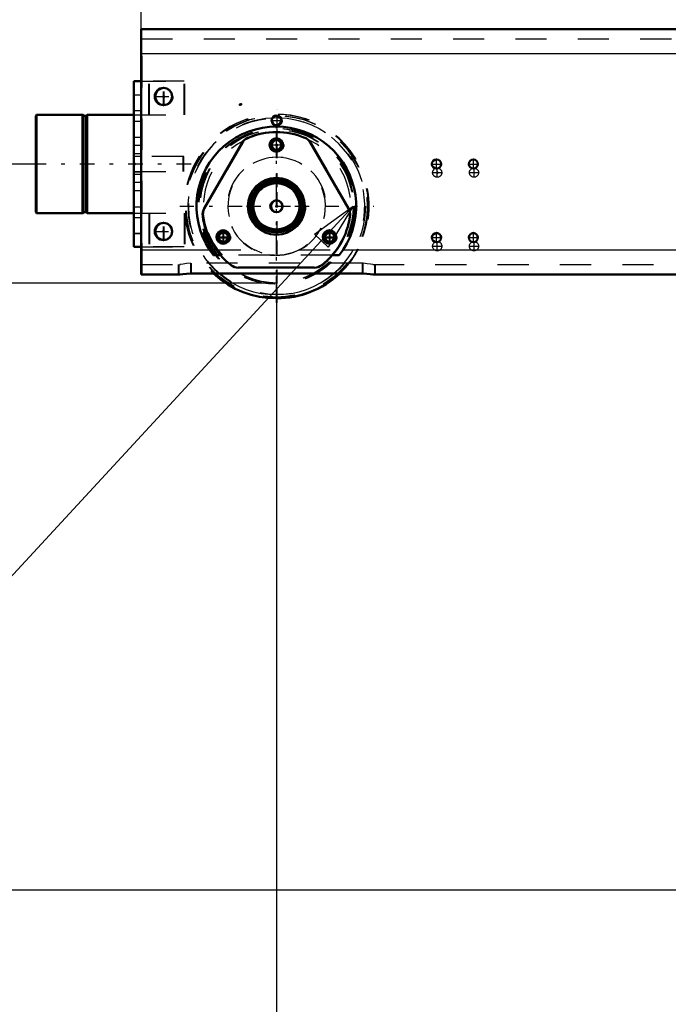
# Model space of a CAD drawing. Units: inches. Extents: x 18 to 240, y 17 to 231.
# Drawn here: x 151 to 172, y 60 to 91 of the extents above; entities that cross this region are included whole.
import ezdxf

# ---------------------------------------------------------------- set-up
doc = ezdxf.new("R2010")
doc.units = ezdxf.units.IN
doc.header["$MEASUREMENT"] = 0
doc.linetypes.add('Center', pattern=[1.5, 0.45, -0.5, 0.05, -0.5])
doc.linetypes.add('Dashed', pattern=[2, 1, -1])
for name, color, linetype, lineweight in [('2d ConnectionPoints', 7, 'Continuous', 50), ('AM_0', 7, 'Continuous', 50), ('AM_4', 3, 'Continuous', 25), ('AM_5', 3, 'Continuous', 25), ('AM_7', 7, 'Center', 25), ('AM_9', 6, 'Dashed', 25)]:
    doc.layers.add(name, color=color, linetype=linetype, lineweight=lineweight)
doc.dimstyles.get("Standard").update_dxf_attribs({"dimtxt": 0.18, "dimasz": 0.18, "dimexe": 0.18, "dimexo": 0.0625, "dimgap": 0.09, "dimtad": 0, "dimtih": 1, "dimtoh": 1, "dimdec": 4, "dimzin": 0, "dimdsep": 46, "dimtxsty": 'Standard', "dimcen": 0.09, "dimadec": 0, "dimazin": 0, "dimtfac": 1, "dimtdec": 4, "dimtofl": 0, "dimtmove": 0, "dimatfit": 3, "dimfxl": 0, "dimtolj": 1, "dimtzin": 0, "dimarcsym": 0})

# ---------------------------------------------------------------- blocks, each defined once
blk = doc.blocks.new('67_2425411170_M2_Z21_1_0_in_C55MG_1_3_GN_Wire_Rope_Hoist_900')
at = {"layer": 'AM_0'}
blk.add_arc((159.712, 85.28), 0.193, 93.3285, 266.6715, dxfattribs=at)
at = {"layer": 'AM_9'}
for radius in [0.878, 0.839, 0.819, 0.787, 0.781, 0.78, 0.742]:
    blk.add_circle((159.712, 85.28), radius, dxfattribs=at)
blk.add_arc((159.712, 85.28), 0.193, 266.6715, 93.3285, dxfattribs=at)
blk = doc.blocks.new('68_2425410010_W125_50_1_0_in_C55MG_1_3_GN_Wire_Rope_Hoist_900')
at = {"layer": 'AM_0'}
blk.add_arc((159.712, 85.28), 2.953, 269.7827, 312.985, dxfattribs=at)
at = {"layer": 'AM_7'}
blk.add_line((159.712, 82.179), (159.712, 88.38), dxfattribs=at)
at = {"layer": 'AM_9'}
for radius in [2.913, 2.835, 2.503, 2.461, 0.807]:
    blk.add_circle((159.712, 85.28), radius, dxfattribs=at)
blk.add_arc((159.712, 85.28), 2.953, 312.985, 269.7827, dxfattribs=at)
blk = doc.blocks.new('72_D_2571204580_2_0_in_C55MG_1_3_GN_Wire_Rope_Hoist_900')
at = {"layer": 'AM_7'}
for p, q in [((159.462, 87.248), (159.939, 87.248)), ((158.007, 84.068), (158.007, 84.523)), ((161.416, 84.068), (161.416, 84.523)), ((157.757, 84.295), (158.234, 84.295)), ((161.166, 84.295), (161.644, 84.295))]:
    blk.add_line(p, q, dxfattribs=at)
at = {"layer": 'AM_9'}
for p, q in [((158.614, 87.315), (157.4, 85.213)), ((162.023, 85.213), (160.81, 87.315)), ((160.903, 83.311), (160.925, 83.311))]:
    blk.add_line(p, q, dxfattribs=at)
for centre, radius in [((159.712, 87.248), 0.217), ((159.712, 85.28), 0.912), ((158.007, 84.295), 0.217), ((161.416, 84.295), 0.217)]:
    blk.add_circle(centre, radius, dxfattribs=at)
for centre, radius, start, end in [((159.712, 85.28), 2.382, 67.6198, 112.3802), ((158.955, 87.118), 0.394, 112.3802, 150), ((160.469, 87.118), 0.394, 30, 67.6198), ((157.741, 85.016), 0.394, 150, 187.6198), ((161.682, 85.016), 0.394, 352.3802, 30), ((159.712, 85.28), 2.382, 187.6198, 232.3802), ((159.712, 85.28), 2.382, 307.6198, 352.3802), ((158.498, 83.705), 0.394, 232.3802, 270), ((160.925, 83.705), 0.394, 270, 307.6198)]:
    blk.add_arc(centre, radius, start, end, dxfattribs=at)
blk = doc.blocks.new('73_D_2571204580_3_0_in_C55MG_1_3_GN_Wire_Rope_Hoist_900')
at = {"layer": 'AM_7'}
for p, q in [((159.462, 87.249), (159.939, 87.249)), ((158.007, 84.069), (158.007, 84.523)), ((161.416, 84.069), (161.416, 84.523)), ((157.757, 84.296), (158.234, 84.296)), ((161.166, 84.296), (161.644, 84.296))]:
    blk.add_line(p, q, dxfattribs=at)
at = {"layer": 'AM_9'}
for p, q in [((157.4, 85.213), (158.613, 87.315)), ((160.809, 87.315), (162.023, 85.213)), ((160.925, 83.312), (160.903, 83.312))]:
    blk.add_line(p, q, dxfattribs=at)
for centre, radius in [((159.711, 87.249), 0.217), ((159.711, 85.28), 0.912), ((158.007, 84.296), 0.217), ((161.416, 84.296), 0.217)]:
    blk.add_circle(centre, radius, dxfattribs=at)
for centre, radius, start, end in [((159.711, 85.28), 2.382, 67.6198, 112.3802), ((158.954, 87.119), 0.394, 112.3802, 150), ((160.468, 87.119), 0.394, 30, 67.6198), ((157.741, 85.017), 0.394, 150, 187.6198), ((161.682, 85.017), 0.394, 352.3802, 30), ((159.711, 85.28), 2.382, 187.6198, 232.3802), ((159.711, 85.28), 2.382, 307.6198, 352.3802), ((158.498, 83.705), 0.394, 232.3802, 270), ((160.925, 83.705), 0.394, 270, 307.6198)]:
    blk.add_arc(centre, radius, start, end, dxfattribs=at)
blk = doc.blocks.new('77_D_5774150_2_0_in_C55MG_1_3_GN_Wire_Rope_Hoist_900')
at = {"layer": 'AM_0'}
for p, q in [((153.491, 88.213), (153.469, 88.213)), ((153.491, 88.195), (153.491, 88.213)), ((153.529, 88.182), (153.491, 88.213)), ((152.021, 85.063), (153.491, 85.063)), ((153.491, 85.063), (153.53, 85.094)), ((153.491, 85.063), (153.491, 85.081)), ((153.53, 85.094), (153.588, 85.094)), ((153.648, 85.063), (155.122, 85.063))]:
    blk.add_line(p, q, dxfattribs=at)
at = {"layer": 'AM_7'}
blk.add_line((156.955, 86.638), (151.758, 86.638), dxfattribs=at)
at = {"layer": 'AM_9'}
for p, q in [((152.021, 88.213), (151.995, 88.186)), ((151.995, 85.09), (151.995, 88.186)), ((153.469, 88.213), (152.021, 88.213)), ((152.021, 85.064), (152.021, 88.213)), ((153.491, 85.081), (153.491, 88.195)), ((153.609, 88.181), (153.53, 88.181)), ((153.53, 85.095), (153.53, 88.181)), ((153.648, 88.213), (153.609, 88.181)), ((153.609, 85.094), (153.609, 88.181)), ((153.648, 85.064), (153.648, 88.213)), ((155.144, 88.213), (153.648, 88.213)), ((156.719, 86.874), (155.144, 86.874)), ((156.719, 86.402), (156.719, 86.874)), ((155.144, 86.402), (156.719, 86.402)), ((151.995, 85.09), (152.021, 85.064)), ((153.588, 85.094), (153.609, 85.094)), ((153.609, 85.094), (153.647, 85.064)), ((155.122, 85.063), (155.144, 85.063))]:
    blk.add_line(p, q, dxfattribs=at)
blk = doc.blocks.new('78_D_2571201830_2_0_in_C55MG_1_3_GN_Wire_Rope_Hoist_900')
at = {"layer": 'AM_0'}
blk.add_line((155.144, 83.98), (155.358, 83.98), dxfattribs=at)
at = {"layer": 'AM_7'}
for p, q in [((155.789, 88.803), (156.389, 88.803)), ((156.089, 88.503), (156.089, 89.103)), ((155.392, 87.228), (155.132, 87.228)), ((155.392, 86.047), (155.132, 86.047))]:
    blk.add_line(p, q, dxfattribs=at)
at = {"layer": 'AM_9'}
for p, q in [((155.144, 89.295), (156.758, 89.295)), ((155.144, 83.981), (155.144, 89.295)), ((155.38, 83.98), (155.38, 89.295)), ((155.617, 88.213), (155.617, 89.295)), ((156.758, 88.213), (156.758, 89.295)), ((155.144, 88.862), (155.38, 88.862)), ((155.144, 88.35), (155.38, 88.35)), ((155.144, 88.213), (156.758, 88.213)), ((155.144, 88.016), (155.38, 88.016)), ((155.38, 87.484), (155.144, 87.484)), ((155.144, 86.972), (155.38, 86.972)), ((155.144, 86.894), (155.38, 86.894)), ((155.144, 86.382), (155.38, 86.382)), ((155.38, 86.303), (155.144, 86.303)), ((155.144, 85.791), (155.38, 85.791)), ((155.144, 85.26), (155.38, 85.26)), ((155.144, 85.063), (156.758, 85.063)), ((155.617, 85.063), (155.617, 83.981)), ((156.758, 85.063), (156.758, 83.98)), ((155.144, 84.925), (155.38, 84.925)), ((155.144, 84.413), (155.38, 84.413)), ((155.358, 83.98), (156.758, 83.98))]:
    blk.add_line(p, q, dxfattribs=at)
blk.add_circle((156.089, 88.803), 0.285, dxfattribs=at)
blk = doc.blocks.new('79_3537213300_right_0_in_C55MG_1_3_GN_Wire_Rope_Hoist_900')
at = {"layer": 'AM_0'}
for centre in [(156.089, 88.803), (156.089, 84.473)]:
    blk.add_arc(centre, 0.276, 92.3293, 267.6707, dxfattribs=at)
at = {"layer": 'AM_5'}
for centre in [(159.711, 88.036), (159.711, 87.248), (158.007, 84.295), (158.007, 84.27), (161.416, 84.27)]:
    blk.add_arc(centre, 0.167, 75, 15, dxfattribs=at)
at = {"layer": 'AM_7'}
for p, q in [((156.089, 88.514), (156.089, 89.093)), ((159.711, 87.86), (159.711, 88.211)), ((159.711, 82.799), (159.711, 87.76)), ((164.694, 86.362), (165.004, 86.362)), ((164.849, 86.207), (164.849, 86.517)), ((165.875, 86.362), (166.185, 86.362)), ((166.03, 86.207), (166.03, 86.517)), ((156.089, 84.183), (156.089, 84.762)), ((157.809, 84.27), (158.182, 84.27)), ((161.218, 84.27), (161.592, 84.27)), ((164.849, 83.845), (164.849, 84.155)), ((166.03, 83.845), (166.03, 84.155)), ((164.694, 84), (165.004, 84)), ((165.875, 84), (166.185, 84))]:
    blk.add_line(p, q, dxfattribs=at)
at = {"layer": 'AM_9'}
for p, q in [((155.381, 83.095), (155.381, 90.969)), ((158.963, 83.882), (158.986, 83.882)), ((159.238, 83.778), (158.986, 83.882)), ((156.956, 83.453), (156.956, 83.12)), ((159.628, 83.707), (157.949, 83.707)), ((159.678, 83.705), (159.475, 83.723)), ((159.796, 83.707), (159.713, 83.705)), ((162.467, 83.453), (162.445, 83.453)), ((162.467, 83.453), (162.467, 83.12)), ((156.562, 83.41), (156.562, 83.095)), ((156.592, 83.41), (156.615, 83.41)), ((162.467, 83.12), (162.445, 83.12)), ((162.861, 83.41), (162.861, 83.095)), ((156.592, 83.095), (156.615, 83.095))]:
    blk.add_line(p, q, dxfattribs=at)
blk.add_lwpolyline([(160.437, 83.882), (160.199, 83.782), (159.942, 83.722), (159.796, 83.707)], dxfattribs=at)
for centre, radius in [((159.711, 88.036), 0.167), ((159.711, 88.036), 0.151), ((159.711, 87.248), 0.167), ((159.711, 87.248), 0.151), ((164.849, 86.362), 0.148), ((166.03, 86.362), 0.148), ((158.007, 84.295), 0.167), ((158.007, 84.27), 0.167), ((158.007, 84.295), 0.151), ((158.007, 84.27), 0.151), ((161.416, 84.27), 0.167), ((161.416, 84.27), 0.151), ((164.849, 84), 0.148), ((166.03, 84), 0.148)]:
    blk.add_circle(centre, radius, dxfattribs=at)
for centre, radius, start, end in [((156.089, 88.803), 0.276, 267.6707, 92.3293), ((159.711, 85.28), 2.362, 318.2613, 221.7387), ((159.711, 85.28), 1.575, 297.4392, 242.5608), ((156.089, 84.473), 0.276, 267.6707, 92.3293)]:
    blk.add_arc(centre, radius, start, end, dxfattribs=at)
blk = doc.blocks.new('80_2425411170_M2_Z21_2_0_in_C55MG_1_3_GN_Wire_Rope_Hoist_900')
at = {"layer": 'AM_0'}
for radius in [0.839, 0.787, 0.742, 0.193]:
    blk.add_circle((159.689, 85.28), radius, dxfattribs=at)
at = {"layer": 'AM_4'}
blk.add_circle((159.689, 85.28), 0.819, dxfattribs=at)
at = {"layer": 'AM_9'}
for radius in [0.781, 0.78]:
    blk.add_circle((159.689, 85.28), radius, dxfattribs=at)
blk.add_arc((159.689, 85.28), 0.878, 180, 164.3502, dxfattribs=at)
blk = doc.blocks.new('81_2425410010_W125_50_3_0_in_C55MG_1_3_GN_Wire_Rope_Hoist_900')
at = {"layer": 'AM_0'}
blk.add_circle((159.689, 85.28), 0.807, dxfattribs=at)
blk.add_arc((159.689, 85.28), 2.953, 227.015, 312.985, dxfattribs=at)
at = {"layer": 'AM_4'}
for start, end in [(87.3565, 92.6557), (229.642, 310.358)]:
    blk.add_arc((159.689, 85.28), 2.835, start, end, dxfattribs=at)
at = {"layer": 'AM_7'}
for p, q in [((159.689, 82.179), (159.689, 88.38)), ((156.589, 85.28), (162.812, 85.28))]:
    blk.add_line(p, q, dxfattribs=at)
at = {"layer": 'AM_9'}
for radius in [2.913, 2.503, 2.461]:
    blk.add_circle((159.689, 85.28), radius, dxfattribs=at)
for radius, start, end in [(2.953, 312.985, 227.015), (2.835, 92.6557, 229.642), (2.835, 310.358, 87.3565)]:
    blk.add_arc((159.689, 85.28), radius, start, end, dxfattribs=at)
blk = doc.blocks.new('88_D_2571204580_5_0_in_C55MG_1_3_GN_Wire_Rope_Hoist_900')
at = {"layer": 'AM_9'}
for p, q in [((157.377, 85.213), (158.591, 87.315)), ((160.787, 87.315), (162.001, 85.213)), ((160.903, 83.311), (158.475, 83.311))]:
    blk.add_line(p, q, dxfattribs=at)
for centre, radius in [((159.689, 87.248), 0.217), ((159.689, 85.28), 0.912), ((157.984, 84.295), 0.217), ((161.394, 84.295), 0.217)]:
    blk.add_circle(centre, radius, dxfattribs=at)
for centre, radius, start, end in [((159.689, 85.28), 2.382, 67.6198, 112.3802), ((158.932, 87.118), 0.394, 112.3802, 150), ((160.446, 87.118), 0.394, 30, 67.6198), ((157.718, 85.016), 0.394, 150, 187.6198), ((161.66, 85.016), 0.394, 352.3802, 30), ((159.689, 85.28), 2.382, 187.6198, 232.3802), ((159.689, 85.28), 2.382, 307.6198, 352.3802), ((158.475, 83.705), 0.394, 232.3802, 270), ((160.903, 83.705), 0.394, 270, 307.6198)]:
    blk.add_arc(centre, radius, start, end, dxfattribs=at)
blk = doc.blocks.new('91_D_2571204580_8_0_in_C55MG_1_3_GN_Wire_Rope_Hoist_900')
at = {"layer": 'AM_0'}
for p, q in [((158.591, 87.315), (157.377, 85.213)), ((162.001, 85.213), (160.787, 87.315)), ((158.475, 83.312), (160.903, 83.312))]:
    blk.add_line(p, q, dxfattribs=at)
for centre, radius in [((159.689, 87.249), 0.217), ((159.689, 85.28), 0.912), ((157.984, 84.296), 0.217), ((161.394, 84.296), 0.217)]:
    blk.add_circle(centre, radius, dxfattribs=at)
for centre, radius, start, end in [((159.689, 85.28), 2.382, 67.6198, 112.3802), ((158.932, 87.119), 0.394, 112.3802, 150), ((160.446, 87.119), 0.394, 30, 67.6198), ((157.718, 85.017), 0.394, 150, 187.6198), ((161.66, 85.017), 0.394, 352.3802, 30), ((159.689, 85.28), 2.382, 187.6198, 232.3802), ((159.689, 85.28), 2.382, 307.6198, 352.3802), ((158.475, 83.705), 0.394, 232.3802, 270), ((160.903, 83.705), 0.394, 270, 307.6198)]:
    blk.add_arc(centre, radius, start, end, dxfattribs=at)
at = {"layer": 'AM_7'}
for p, q in [((158.731, 85.28), (160.669, 85.28)), ((157.984, 84.069), (157.984, 84.523)), ((161.394, 84.069), (161.394, 84.523))]:
    blk.add_line(p, q, dxfattribs=at)
blk = doc.blocks.new('94_D_5774150_4_0_in_C55MG_1_3_GN_Wire_Rope_Hoist_900')
at = {"layer": 'AM_0'}
for p, q in [((151.999, 88.213), (151.973, 88.186)), ((151.973, 85.09), (151.973, 88.186)), ((153.469, 88.213), (151.999, 88.213)), ((151.999, 85.064), (151.999, 88.213)), ((153.507, 88.182), (153.469, 88.213)), ((153.469, 85.064), (153.469, 88.213)), ((153.587, 88.182), (153.507, 88.182)), ((153.507, 85.095), (153.507, 88.182)), ((153.626, 88.213), (153.587, 88.182)), ((153.587, 85.095), (153.587, 88.182)), ((155.122, 88.213), (153.626, 88.213)), ((153.626, 85.064), (153.626, 88.213)), ((151.973, 85.09), (151.999, 85.064)), ((151.999, 85.064), (153.469, 85.064)), ((153.469, 85.064), (153.507, 85.095)), ((153.507, 85.095), (153.587, 85.095)), ((153.587, 85.095), (153.626, 85.064)), ((153.626, 85.064), (155.122, 85.064))]:
    blk.add_line(p, q, dxfattribs=at)
at = {"layer": 'AM_7'}
blk.add_line((156.933, 86.638), (151.736, 86.638), dxfattribs=at)
at = {"layer": 'AM_9'}
for p, q in [((156.697, 86.875), (155.122, 86.875)), ((156.697, 86.402), (156.697, 86.875)), ((155.122, 86.402), (156.697, 86.402))]:
    blk.add_line(p, q, dxfattribs=at)
blk = doc.blocks.new('95_2571201830_2_0_in_C55MG_1_3_GN_Wire_Rope_Hoist_900')
at = {"layer": 'AM_0'}
for p, q in [((155.122, 89.296), (155.358, 89.296)), ((155.122, 83.981), (155.122, 89.296)), ((155.358, 83.981), (155.358, 89.296)), ((155.122, 83.981), (155.358, 83.981))]:
    blk.add_line(p, q, dxfattribs=at)
at = {"layer": 'AM_7'}
for p, q in [((155.767, 88.804), (156.367, 88.804)), ((156.067, 88.504), (156.067, 89.103)), ((155.37, 87.229), (155.11, 87.229)), ((155.37, 86.048), (155.11, 86.048))]:
    blk.add_line(p, q, dxfattribs=at)
at = {"layer": 'AM_9'}
for p, q in [((156.736, 89.296), (155.358, 89.296)), ((155.595, 88.213), (155.595, 89.296)), ((156.736, 88.213), (156.736, 89.296)), ((155.122, 88.863), (155.358, 88.863)), ((155.122, 88.351), (155.358, 88.351)), ((155.122, 88.213), (156.736, 88.213)), ((155.122, 88.016), (155.358, 88.016)), ((155.358, 87.485), (155.122, 87.485)), ((155.122, 86.973), (155.358, 86.973)), ((155.122, 86.894), (155.358, 86.894)), ((155.122, 86.382), (155.358, 86.382)), ((155.358, 86.304), (155.122, 86.304)), ((155.122, 85.792), (155.358, 85.792)), ((155.122, 85.26), (155.358, 85.26)), ((155.122, 85.064), (156.736, 85.064)), ((155.595, 85.064), (155.595, 83.981)), ((156.736, 85.064), (156.736, 83.981)), ((155.122, 84.926), (155.358, 84.926)), ((155.122, 84.414), (155.358, 84.414)), ((156.736, 83.981), (155.358, 83.981))]:
    blk.add_line(p, q, dxfattribs=at)
blk.add_circle((156.067, 88.804), 0.285, dxfattribs=at)
blk = doc.blocks.new('96_3537214300_0_in_C55MG_1_3_GN_Wire_Rope_Hoist_900')
at = {"layer": 'AM_0'}
for p, q in [((155.358, 89.296), (155.358, 90.969)), ((155.358, 90.969), (176.926, 90.969)), ((155.358, 83.095), (155.358, 83.981)), ((157.545, 83.882), (157.67, 83.707)), ((161.708, 83.707), (161.833, 83.882)), ((157.901, 83.707), (157.67, 83.707)), ((161.708, 83.707), (161.478, 83.707)), ((162.445, 83.12), (156.933, 83.12)), ((155.358, 83.095), (156.592, 83.095)), ((162.786, 83.095), (195.962, 83.095))]:
    blk.add_line(p, q, dxfattribs=at)
for points in [[(156.933, 83.12), (156.804, 83.114), (156.69, 83.103), (156.601, 83.095), (156.592, 83.095)], [(162.786, 83.095), (162.703, 83.101), (162.592, 83.113), (162.462, 83.12), (162.445, 83.12)]]:
    blk.add_lwpolyline(points, dxfattribs=at)
for centre, radius in [((156.067, 88.803), 0.276), ((159.689, 88.036), 0.151), ((159.689, 87.248), 0.151), ((164.827, 86.638), 0.148), ((166.008, 86.638), 0.148), ((156.067, 84.473), 0.276), ((157.984, 84.295), 0.151), ((161.394, 84.295), 0.151), ((164.827, 84.276), 0.148), ((166.008, 84.276), 0.148)]:
    blk.add_circle(centre, radius, dxfattribs=at)
blk.add_arc((159.689, 85.28), 2.559, 326.8965, 213.1035, dxfattribs=at)
at = {"layer": 'AM_4'}
for p, q in [((155.358, 90.181), (176.575, 90.181)), ((155.358, 83.882), (157.545, 83.882)), ((161.833, 83.882), (196.915, 83.882))]:
    blk.add_line(p, q, dxfattribs=at)
at = {"layer": 'AM_5'}
for centre in [(159.689, 88.036), (159.689, 87.248), (157.984, 84.295), (157.984, 84.27), (161.394, 84.295), (161.394, 84.27)]:
    blk.add_arc(centre, 0.167, 75, 15, dxfattribs=at)
at = {"layer": 'AM_7'}
for p, q in [((155.778, 88.803), (156.379, 88.803)), ((156.067, 88.514), (156.067, 89.093)), ((159.689, 82.593), (159.689, 88.211)), ((159.513, 88.036), (159.887, 88.036)), ((164.672, 86.638), (164.982, 86.638)), ((164.827, 86.483), (164.827, 86.793)), ((165.853, 86.638), (166.163, 86.638)), ((166.008, 86.483), (166.008, 86.793)), ((156.067, 84.183), (156.067, 84.762)), ((155.778, 84.473), (156.379, 84.473)), ((164.827, 84.121), (164.827, 84.431)), ((166.008, 84.121), (166.008, 84.431)), ((164.672, 84.276), (164.982, 84.276)), ((165.853, 84.276), (166.163, 84.276))]:
    blk.add_line(p, q, dxfattribs=at)
at = {"layer": 'AM_9'}
for p, q in [((155.358, 90.654), (205.358, 90.654)), ((155.358, 83.981), (155.358, 89.296)), ((157.545, 83.882), (158.963, 83.882)), ((158.963, 83.882), (158.986, 83.87)), ((160.321, 83.837), (160.415, 83.882)), ((160.415, 83.882), (161.833, 83.882)), ((156.933, 83.453), (156.933, 83.12)), ((162.445, 83.453), (156.933, 83.453)), ((161.478, 83.707), (157.901, 83.707)), ((159.493, 83.717), (159.647, 83.705)), ((159.678, 83.705), (159.806, 83.709)), ((162.445, 83.453), (162.445, 83.12)), ((155.358, 83.41), (156.592, 83.41)), ((156.539, 83.41), (156.539, 83.095)), ((162.786, 83.41), (195.962, 83.41)), ((162.839, 83.41), (162.839, 83.095))]:
    blk.add_line(p, q, dxfattribs=at)
for points in [[(156.933, 83.453), (156.808, 83.444), (156.696, 83.424), (156.605, 83.41), (156.592, 83.41)], [(162.786, 83.41), (162.706, 83.42), (162.6, 83.439), (162.469, 83.452), (162.445, 83.453)]]:
    blk.add_lwpolyline(points, dxfattribs=at)
for centre, radius in [((157.984, 84.27), 0.167), ((157.984, 84.27), 0.151), ((161.394, 84.27), 0.167), ((161.394, 84.27), 0.151)]:
    blk.add_circle(centre, radius, dxfattribs=at)
blk.add_arc((159.689, 85.28), 1.575, 273.0295, 266.9704, dxfattribs=at)
blk = doc.blocks.new('*D157')
at = {"layer": 'AM_5', "color": 0, "lineweight": -2}
for p, q in [((138.523, 93.838), (137.023, 86.638)), ((140.023, 93.838), (138.523, 93.838)), ((151.972, 86.638), (137.023, 86.638)), ((159.689, 82.819), (137.023, 82.819)), ((137.023, 81.319), (137.023, 79.819))]:
    blk.add_line(p, q, dxfattribs=at)
at = {"layer": 'AM_5', "color": 0}
for points in [[(136.773, 88.138), (137.273, 88.138), (137.023, 86.638)], [(137.273, 81.319), (136.773, 81.319), (137.023, 82.819)]]:
    blk.add_solid(points, dxfattribs=at)
at = {"layer": 'Defpoints', "color": 0}
for p in [(151.972, 86.638), (141.973, 82.819), (159.689, 82.819)]:
    blk.add_point(p, dxfattribs=at)
at = {"layer": 'AM_5', "color": 0, "insert": (141.223, 93.838), "char_height": 1.5, "attachment_point": 5, "rotation": 90}
blk.add_mtext("\\A1;3.82''", dxfattribs=at)
blk = doc.blocks.new('*D158')
at = {"layer": 'AM_5', "color": 0, "lineweight": -2}
for p, q in [((199.059, 85.26), (199.059, 23.125)), ((159.689, 82.819), (159.689, 23.125)), ((161.189, 23.125), (175.246, 23.125)), ((197.559, 23.125), (183.503, 23.125))]:
    blk.add_line(p, q, dxfattribs=at)
at = {"layer": 'AM_5', "color": 0}
for points in [[(161.189, 23.375), (161.189, 22.875), (159.689, 23.125)], [(197.559, 22.875), (197.559, 23.375), (199.059, 23.125)]]:
    blk.add_solid(points, dxfattribs=at)
at = {"layer": 'Defpoints', "color": 0}
for p in [(199.059, 85.26), (159.689, 82.819), (199.059, 23.875)]:
    blk.add_point(p, dxfattribs=at)
at = {"layer": 'AM_5', "color": 0, "insert": (179.374, 23.125), "char_height": 1.5, "attachment_point": 5}
blk.add_mtext("\\A1;39.37''", dxfattribs=at)
blk = doc.blocks.new('*D160')
at = {"layer": 'AM_5', "color": 0, "lineweight": -2}
for p, q in [((155.358, 90.882), (155.358, 123.402)), ((156.858, 123.402), (178.015, 123.402)), ((203.858, 123.402), (182.701, 123.402)), ((205.358, 90.969), (205.358, 123.402))]:
    blk.add_line(p, q, dxfattribs=at)
at = {"layer": 'AM_5', "color": 0}
for points in [[(156.858, 123.652), (156.858, 123.152), (155.358, 123.402)], [(203.858, 123.152), (203.858, 123.652), (205.358, 123.402)]]:
    blk.add_solid(points, dxfattribs=at)
at = {"layer": 'Defpoints', "color": 0}
for p in [(205.358, 122.652), (155.358, 90.882), (205.358, 90.969)]:
    blk.add_point(p, dxfattribs=at)
at = {"layer": 'AM_5', "color": 0, "insert": (180.358, 123.402), "char_height": 1.5, "attachment_point": 5}
blk.add_mtext("\\A1;50''", dxfattribs=at)
blk = doc.blocks.new('*D163')
at = {"layer": 'AM_5', "color": 0, "lineweight": -2}
for p, q in [((178.381, 107.612), (131.223, 107.612)), ((131.223, 106.112), (131.223, 99.344)), ((131.223, 84.319), (131.223, 91.087)), ((159.689, 82.819), (131.223, 82.819))]:
    blk.add_line(p, q, dxfattribs=at)
at = {"layer": 'AM_5', "color": 0}
for points in [[(131.473, 106.112), (130.973, 106.112), (131.223, 107.612)], [(130.973, 84.319), (131.473, 84.319), (131.223, 82.819)]]:
    blk.add_solid(points, dxfattribs=at)
at = {"layer": 'Defpoints', "color": 0}
for p in [(178.381, 107.612), (131.973, 82.819), (159.689, 82.819)]:
    blk.add_point(p, dxfattribs=at)
at = {"layer": 'AM_5', "color": 0, "insert": (131.223, 95.216), "char_height": 1.5, "attachment_point": 5, "rotation": 90}
blk.add_mtext("\\A1;24.79''", dxfattribs=at)
blk = doc.blocks.new('*D164')
at = {"layer": 'AM_5', "color": 0, "lineweight": -2}
for p, q in [((159.689, 82.819), (131.223, 82.819)), ((131.223, 81.319), (131.223, 77.096)), ((131.223, 64.831), (131.223, 69.053)), ((183.294, 63.331), (131.223, 63.331))]:
    blk.add_line(p, q, dxfattribs=at)
at = {"layer": 'AM_5', "color": 0}
for points in [[(131.473, 81.319), (130.973, 81.319), (131.223, 82.819)], [(130.973, 64.831), (131.473, 64.831), (131.223, 63.331)]]:
    blk.add_solid(points, dxfattribs=at)
at = {"layer": 'Defpoints', "color": 0}
for p in [(131.973, 82.819), (159.689, 82.819), (183.294, 63.331)]:
    blk.add_point(p, dxfattribs=at)
at = {"layer": 'AM_5', "color": 0, "insert": (131.223, 73.075), "char_height": 1.5, "attachment_point": 5, "rotation": 90}
blk.add_mtext("\\A1;19.49''", dxfattribs=at)

msp = doc.modelspace()

# ---------------------------------------------------------------- linework, layer by layer
at = {"layer": '2d ConnectionPoints'}
for p in [(156.0673, 88.80418), (156.08936, 88.80328), (158.5283, 88.54766), (158.55049, 88.54815), (159.68901, 87.24866), (159.68901, 87.24866), (159.68901, 87.24816), (159.68901, 87.24816), (159.71141, 87.24866), (159.71141, 87.24866), (159.7117, 87.24816), (159.7117, 87.24816), (155.12213, 86.63837), (155.12213, 86.63837), (155.14419, 86.6378), (155.14419, 86.6378), (164.84921, 86.36234), (164.8497, 86.36262), (159.6893, 85.27966), (159.6893, 85.27966), (159.6893, 85.27966), (159.7117, 85.27966), (159.7117, 85.27966), (159.7117, 85.27966), (156.0673, 84.47257), (156.0673, 84.47257)]:
    msp.add_point(p, dxfattribs=at)
at = {"layer": 'AM_5'}
for p, q in [((150.38095, 72.5334), (162.15013, 85.27966)), ((160.91214, 84.38112), (162.15013, 85.27966)), ((162.15013, 85.27966), (161.35297, 83.97408)), ((161.35297, 83.97408), (160.91214, 84.38112))]:
    msp.add_line(p, q, dxfattribs=at)

# ---------------------------------------------------------------- block references
for name in ['96_3537214300_0_in_C55MG_1_3_GN_Wire_Rope_Hoist_900', '79_3537213300_right_0_in_C55MG_1_3_GN_Wire_Rope_Hoist_900', '95_2571201830_2_0_in_C55MG_1_3_GN_Wire_Rope_Hoist_900', '78_D_2571201830_2_0_in_C55MG_1_3_GN_Wire_Rope_Hoist_900', '94_D_5774150_4_0_in_C55MG_1_3_GN_Wire_Rope_Hoist_900', '77_D_5774150_2_0_in_C55MG_1_3_GN_Wire_Rope_Hoist_900', '81_2425410010_W125_50_3_0_in_C55MG_1_3_GN_Wire_Rope_Hoist_900', '68_2425410010_W125_50_1_0_in_C55MG_1_3_GN_Wire_Rope_Hoist_900', '91_D_2571204580_8_0_in_C55MG_1_3_GN_Wire_Rope_Hoist_900', '88_D_2571204580_5_0_in_C55MG_1_3_GN_Wire_Rope_Hoist_900', '73_D_2571204580_3_0_in_C55MG_1_3_GN_Wire_Rope_Hoist_900', '72_D_2571204580_2_0_in_C55MG_1_3_GN_Wire_Rope_Hoist_900', '80_2425411170_M2_Z21_2_0_in_C55MG_1_3_GN_Wire_Rope_Hoist_900', '67_2425411170_M2_Z21_1_0_in_C55MG_1_3_GN_Wire_Rope_Hoist_900']:
    msp.add_blockref(name, (0, 0))

# ---------------------------------------------------------------- dimensions: what is measured, and where the dimension line sits
for base, p1, p2, text, picture, middle in [((205.3583, 123.40151), (155.3583, 90.88202), (205.3583, 90.96863), "50''", '*D160', (180.3583, 123.40151)), ((199.05909, 23.12465), (159.6893, 82.81902), (199.05909, 85.25997), "39.37''", '*D158', (179.37419, 23.12465))]:
    dim = msp.add_linear_dim(base=base, p1=p1, p2=p2, text=text, dimstyle='Standard', override={"dimtxt": 1.5, "dimasz": 1.5, "dimexe": 0, "dimexo": 0, "dimgap": 0.45}, dxfattribs=at)
    dim.commit()
    dim.dimension.update_dxf_attribs({"geometry": picture, "text_midpoint": middle, "dimtype": 160})
for base, p1, text, picture, middle in [((131.22252, 82.81902), (178.38095, 107.6124), "24.79''", '*D163', (131.22252, 95.21571)), ((137.02252, 82.81902), (151.9723, 86.63837), "3.82''", '*D157', (141.22252, 93.83837)), ((131.22252, 82.81902), (183.29433, 63.33081), "19.49''", '*D164', (131.22252, 73.07491))]:
    dim = msp.add_linear_dim(base=base, p1=p1, p2=(159.6893, 82.81902), angle=90, text=text, dimstyle='Standard', override={"dimtxt": 1.5, "dimasz": 1.5, "dimexe": 0, "dimexo": 0, "dimgap": 0.45}, dxfattribs=at)
    dim.commit()
    dim.dimension.update_dxf_attribs({"geometry": picture, "text_midpoint": middle, "dimtype": 160, "text_rotation": 90})

doc.saveas('drawing.dxf')
